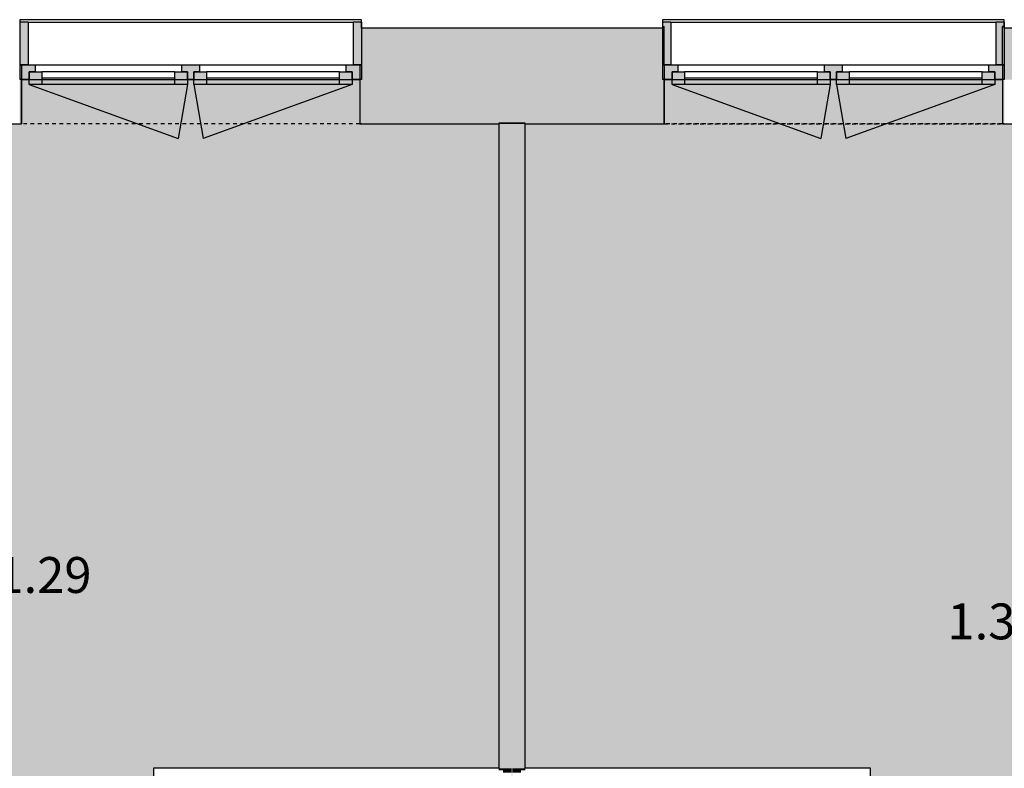
# Model space of a CAD drawing. Extents: x 300 to 9950, y 50 to 2920.
# Drawn here: x 7216 to 7792, y 1787 to 2225 of the extents above; entities that cross this region are included whole.
import ezdxf
from ezdxf.xclip import XClip

# ---------------------------------------------------------------- set-up
doc = ezdxf.new("R2010")
doc.units = 0
doc.header["$MEASUREMENT"] = 0
doc.header["$XCLIPFRAME"] = 0
doc.linetypes.add('PRZERYWANA', pattern=[56.444445, 28.222222, -28.222222])
doc.linetypes.add('Wipeout_Contour', pattern=[10000, 0, -10000])
for name, color, linetype in [('ISTENIJĄCE - SCHODY', 7, 'Continuous'), ('POSADZKI', 7, 'Continuous'), ('STREFY', 7, 'Continuous'), ('SZPALETY - RAMY OKIENNE', 7, 'Continuous'), ('SŁUPY', 7, 'Continuous'), ('ŚCIANY DZIAŁOWE', 7, 'Continuous'), ('ŚCIANY KONSTRUKCYJNE.ZEWN.', 7, 'Continuous')]:
    doc.layers.add(name, color=color, linetype=linetype)
doc.styles.add('GENERATED_STYLE_5', font='txt')

# ---------------------------------------------------------------- blocks, each defined once
blk = doc.blocks.new('*X18')
at = {"layer": 'POSADZKI', "linetype": 'Continuous', "ltscale": 0.075}
blk.add_hatch(color=256, dxfattribs=at).paths.add_polyline_path([(7511.38, 2164.01), (7511.38, 1787.01), (7713.38, 1787.01), (7713.38, 1583.01), (7945.88, 1583.01), (7945.88, 1777.01), (7815.38, 1777.01), (7815.38, 1787.01), (7945.88, 1787.01), (7945.88, 2164.01), (7790.63, 2164.01), (7790.63, 2190.01), (7592.63, 2190.01), (7592.63, 2164.01)])
blk = doc.blocks.new('*X19')
at = {"layer": 'POSADZKI', "linetype": 'Continuous', "ltscale": 0.075}
blk.add_hatch(color=256, dxfattribs=at).paths.add_polyline_path([(7061.38, 2164.01), (7061.38, 1787.01), (7191.88, 1787.01), (7191.88, 1777.01), (7061.38, 1777.01), (7061.38, 1583.01), (7293.88, 1583.01), (7293.88, 1787.01), (7495.88, 1787.01), (7495.88, 2164.01), (7414.64, 2164.01), (7414.64, 2190.01), (7216.64, 2190.01), (7216.64, 2164.01)])
blk = doc.blocks.new('Rysunek_2_1', base_point=(2831.63, 352.51))
at = {"layer": 'SŁUPY', "linetype": 'Continuous', "ltscale": 0.075}
blk.add_hatch(color=256, dxfattribs=at).paths.add_polyline_path([(7491.13, 2190.01), (7491.13, 2165.01), (7495.88, 2165.01), (7497.13, 2165.01), (7498.38, 2165.01), (7503.38, 2165.01), (7503.88, 2165.01), (7508.88, 2165.01), (7510.13, 2165.01), (7511.38, 2165.01), (7516.13, 2165.01), (7516.13, 2190.01)])
at = {"layer": 'ŚCIANY DZIAŁOWE', "linetype": 'Continuous', "ltscale": 0.075}
for points in [[(7495.88, 2164.01), (7495.88, 1787.01), (7497.13, 1787.01), (7497.13, 2164.01)], [(7497.13, 2164.01), (7497.13, 1787.01), (7498.38, 1787.01), (7498.38, 2164.01)], [(7498.38, 2164.01), (7498.38, 1787.01), (7503.38, 1787.01), (7503.38, 2164.01)], [(7503.38, 2164.01), (7503.38, 1787.01), (7503.88, 1787.01), (7503.88, 2164.01)], [(7503.88, 2164.01), (7503.88, 1787.01), (7508.88, 1787.01), (7508.88, 2164.01)], [(7510.13, 1787.01), (7510.13, 2164.01), (7508.88, 2164.01), (7508.88, 1787.01)], [(7511.38, 1787.01), (7511.38, 2164.01), (7510.13, 2164.01), (7510.13, 1787.01)], [(7497.13, 1785.76), (7497.13, 1787.01), (7495.88, 1787.01), (7495.88, 1785.76)], [(7498.38, 1785.76), (7498.38, 1787.01), (7497.13, 1787.01), (7497.13, 1785.76)], [(7503.38, 1784.51), (7503.38, 1787.01), (7498.38, 1787.01), (7498.38, 1784.51)], [(7503.88, 1787.01), (7503.38, 1787.01), (7503.38, 1595.01), (7503.88, 1595.01)], [(7508.88, 1784.51), (7508.88, 1787.01), (7503.88, 1787.01), (7503.88, 1784.51)], [(7510.13, 1785.76), (7510.13, 1787.01), (7508.88, 1787.01), (7508.88, 1785.76)], [(7511.38, 1785.76), (7511.38, 1787.01), (7510.13, 1787.01), (7510.13, 1785.76)]]:
    blk.add_hatch(color=256, dxfattribs=at).paths.add_polyline_path(points)
at = {"layer": 'ŚCIANY KONSTRUKCYJNE.ZEWN.', "linetype": 'Continuous', "ltscale": 0.075}
for points in [[(7415.63, 2220.01), (7415.63, 2198.51), (7415.63, 2190.01), (7591.63, 2190.01), (7591.63, 2198.51), (7591.63, 2220.01)], [(7592.63, 2221.01), (7591.63, 2221.01), (7591.63, 2220.01), (7591.63, 2198.51), (7592.63, 2198.51)], [(7791.63, 2221.01), (7790.63, 2221.01), (7790.63, 2198.51), (7791.63, 2198.51), (7791.63, 2220.01)], [(7791.63, 2220.01), (7791.63, 2198.51), (7791.63, 2190.01), (7796.63, 2190.01), (7796.63, 2220.01)], [(7415.63, 2190.01), (7415.63, 2165.01), (7491.13, 2165.01), (7491.13, 2190.01)], [(7516.13, 2165.01), (7591.63, 2165.01), (7591.63, 2190.01), (7516.13, 2190.01)], [(7495.88, 2164.01), (7497.13, 2164.01), (7497.13, 2165.01), (7495.88, 2165.01)], [(7497.13, 2164.01), (7498.38, 2164.01), (7498.38, 2165.01), (7497.13, 2165.01)], [(7498.38, 2164.01), (7503.38, 2164.01), (7503.38, 2165.01), (7498.38, 2165.01)], [(7503.38, 2164.01), (7503.88, 2164.01), (7503.88, 2165.01), (7503.38, 2165.01)], [(7503.88, 2164.01), (7508.88, 2164.01), (7508.88, 2165.01), (7503.88, 2165.01)], [(7508.88, 2164.01), (7510.13, 2164.01), (7510.13, 2165.01), (7508.88, 2165.01)], [(7510.13, 2164.01), (7511.38, 2164.01), (7511.38, 2165.01), (7510.13, 2165.01)]]:
    blk.add_hatch(color=256, dxfattribs=at).paths.add_polyline_path(points)
at = {"layer": 'ŚCIANY KONSTRUKCYJNE.ZEWN.', "linetype": 'Continuous', "lineweight": 5, "ltscale": 0.075}
for points in [[(7216.63, 2164.01), (7216.63, 2190.01), (7215.63, 2190.01), (7215.63, 2165.01), (7215.63, 2164.01)], [(7415.63, 2164.01), (7415.63, 2165.01), (7415.63, 2190.01), (7414.63, 2190.01), (7414.63, 2164.01)], [(7591.63, 2164.01), (7592.63, 2164.01), (7592.63, 2190.01), (7591.63, 2190.01), (7591.63, 2165.01)], [(7592.63, 2164.01), (7592.63, 2190.01), (7591.63, 2190.01), (7591.63, 2165.01), (7591.63, 2164.01)], [(7790.63, 2164.01), (7791.63, 2164.01), (7791.63, 2165.01), (7791.63, 2190.01), (7790.63, 2190.01)], [(7791.63, 2164.01), (7791.63, 2165.01), (7791.63, 2190.01), (7790.63, 2190.01), (7790.63, 2164.01)], [(7415.63, 2165.01), (7415.63, 2164.01), (7495.88, 2164.01), (7495.88, 2165.01)], [(7511.38, 2165.01), (7511.38, 2164.01), (7591.63, 2164.01), (7591.63, 2165.01)]]:
    blk.add_hatch(color=250, dxfattribs=at).paths.add_polyline_path(points)
at = {"layer": 'ŚCIANY KONSTRUKCYJNE.ZEWN.', "linetype": 'Continuous', "lineweight": 15, "ltscale": 0.075}
for points in [[(7221.23, 2194.51), (7221.23, 2187.11), (7228.63, 2187.11), (7228.63, 2194.51)], [(7313.83, 2187.11), (7313.83, 2194.51), (7306.43, 2194.51), (7306.43, 2187.11)], [(7317.43, 2194.51), (7317.43, 2187.11), (7324.83, 2187.11), (7324.83, 2194.51)], [(7410.03, 2187.11), (7410.03, 2194.51), (7402.63, 2194.51), (7402.63, 2187.11)], [(7597.23, 2194.51), (7597.23, 2187.11), (7604.63, 2187.11), (7604.63, 2194.51)], [(7689.83, 2187.11), (7689.83, 2194.51), (7682.43, 2194.51), (7682.43, 2187.11)], [(7693.43, 2194.51), (7693.43, 2187.11), (7700.83, 2187.11), (7700.83, 2194.51)], [(7786.03, 2187.11), (7786.03, 2194.51), (7778.63, 2194.51), (7778.63, 2187.11)]]:
    blk.add_hatch(color=255, dxfattribs=at).paths.add_polyline_path(points)
at = {"layer": 'ISTENIJĄCE - SCHODY', "linetype": 'Continuous', "ltscale": 0.075}
for p, q in [((7215.63, 2220.01), (7215.63, 2198.51)), ((7415.63, 2220.01), (7415.63, 2198.51)), ((7591.63, 2221.01), (7592.63, 2221.01)), ((7591.63, 2220.01), (7591.63, 2198.51)), ((7592.63, 2198.51), (7592.63, 2221.01)), ((7790.63, 2198.51), (7790.63, 2221.01)), ((7791.63, 2221.01), (7790.63, 2221.01)), ((7791.63, 2220.01), (7791.63, 2198.51)), ((7215.63, 2198.51), (7215.63, 2190.01)), ((7415.63, 2198.51), (7415.63, 2190.01)), ((7591.63, 2198.51), (7591.63, 2190.01)), ((7591.63, 2198.51), (7591.63, 2190.01)), ((7791.63, 2198.51), (7791.63, 2190.01)), ((7791.63, 2198.51), (7791.63, 2190.01)), ((7216.63, 2190.01), (7216.63, 2164.01)), ((7414.63, 2190.01), (7414.63, 2164.01)), ((7592.63, 2190.01), (7592.63, 2164.01)), ((7592.63, 2190.01), (7592.63, 2164.01)), ((7790.63, 2190.01), (7790.63, 2164.01)), ((7790.63, 2190.01), (7790.63, 2164.01)), ((7215.63, 2164.01), (7216.63, 2164.01)), ((7415.63, 2164.01), (7414.63, 2164.01)), ((7591.63, 2164.01), (7592.63, 2164.01)), ((7591.63, 2164.01), (7592.63, 2164.01)), ((7791.63, 2164.01), (7790.63, 2164.01)), ((7791.63, 2164.01), (7790.63, 2164.01))]:
    blk.add_line(p, q, dxfattribs=at)
at = {"layer": 'POSADZKI', "linetype": 'Continuous', "ltscale": 0.075, "flags": 128}
for points in [[(7061.38, 2164.01), (7216.64, 2164.01), (7216.64, 2190.01), (7414.64, 2190.01), (7414.64, 2164.01), (7495.88, 2164.01), (7495.88, 1787.01), (7293.88, 1787.01), (7293.88, 1583.01), (7061.38, 1583.01), (7061.38, 1777.01), (7191.88, 1777.01), (7191.88, 1787.01), (7061.38, 1787.01)], [(7511.38, 2164.01), (7592.63, 2164.01), (7592.63, 2190.01), (7790.63, 2190.01), (7790.63, 2164.01), (7945.88, 2164.01), (7945.88, 1787.01), (7815.38, 1787.01), (7815.38, 1777.01), (7945.88, 1777.01), (7945.88, 1583.01), (7713.38, 1583.01), (7713.38, 1787.01), (7511.38, 1787.01)]]:
    blk.add_lwpolyline(points, close=True, dxfattribs=at)
at = {"layer": 'SZPALETY - RAMY OKIENNE', "linetype": 'Continuous', "ltscale": 0.075}
for p, q in [((7215.63, 2223.51), (7215.63, 2198.51)), ((7415.63, 2223.51), (7415.63, 2198.51)), ((7591.63, 2223.51), (7591.63, 2198.51)), ((7791.63, 2223.51), (7791.63, 2198.51))]:
    blk.add_line(p, q, dxfattribs=at)
at = {"layer": 'ŚCIANY DZIAŁOWE', "linetype": 'Continuous', "ltscale": 0.075, "flags": 128}
for points in [[(7495.88, 2164.01), (7495.88, 1787.01)], [(7511.38, 1787.01), (7511.38, 2164.01)]]:
    blk.add_lwpolyline(points, dxfattribs=at)
at = {"layer": 'ŚCIANY KONSTRUKCYJNE.ZEWN.', "linetype": 'Continuous', "ltscale": 0.075}
for p, q in [((7215.63, 2225.01), (7215.63, 2220.01)), ((7415.63, 2220.01), (7415.63, 2225.01)), ((7591.63, 2225.01), (7591.63, 2220.01)), ((7791.63, 2220.01), (7791.63, 2225.01)), ((7215.63, 2198.51), (7215.63, 2190.01)), ((7216.63, 2198.51), (7216.63, 2190.01)), ((7414.63, 2198.51), (7414.63, 2190.01)), ((7415.63, 2198.51), (7415.63, 2190.01)), ((7591.63, 2198.51), (7591.63, 2190.01)), ((7592.63, 2198.51), (7592.63, 2190.01)), ((7790.63, 2198.51), (7790.63, 2190.01)), ((7791.63, 2198.51), (7791.63, 2190.01)), ((7221.23, 2190.01), (7215.63, 2190.01)), ((7224.63, 2194.51), (7221.23, 2194.51)), ((7221.23, 2194.51), (7221.23, 2190.01)), ((7221.23, 2194.51), (7228.63, 2194.51)), ((7221.23, 2187.11), (7221.23, 2194.51)), ((7306.43, 2194.51), (7228.63, 2194.51)), ((7228.63, 2194.51), (7228.63, 2187.11)), ((7306.43, 2190.81), (7228.63, 2190.81)), ((7306.43, 2187.11), (7306.43, 2194.51)), ((7306.43, 2194.51), (7313.83, 2194.51)), ((7313.83, 2194.51), (7310.43, 2194.51)), ((7313.83, 2190.01), (7313.83, 2194.51)), ((7313.83, 2194.51), (7313.83, 2187.11)), ((7315.63, 2190.01), (7313.83, 2190.01)), ((7317.43, 2190.01), (7315.63, 2190.01)), ((7320.83, 2194.51), (7317.43, 2194.51)), ((7317.43, 2194.51), (7317.43, 2190.01)), ((7317.43, 2194.51), (7324.83, 2194.51)), ((7317.43, 2187.11), (7317.43, 2194.51)), ((7402.63, 2194.51), (7324.83, 2194.51)), ((7324.83, 2194.51), (7324.83, 2187.11)), ((7402.63, 2190.81), (7324.83, 2190.81)), ((7402.63, 2187.11), (7402.63, 2194.51)), ((7402.63, 2194.51), (7410.03, 2194.51)), ((7410.03, 2194.51), (7406.63, 2194.51)), ((7410.03, 2190.01), (7410.03, 2194.51)), ((7410.03, 2194.51), (7410.03, 2187.11)), ((7415.63, 2190.01), (7410.03, 2190.01)), ((7597.23, 2190.01), (7591.63, 2190.01)), ((7600.63, 2194.51), (7597.23, 2194.51)), ((7597.23, 2194.51), (7597.23, 2190.01)), ((7597.23, 2194.51), (7604.63, 2194.51)), ((7597.23, 2187.11), (7597.23, 2194.51)), ((7682.43, 2194.51), (7604.63, 2194.51)), ((7604.63, 2194.51), (7604.63, 2187.11)), ((7682.43, 2190.81), (7604.63, 2190.81)), ((7682.43, 2187.11), (7682.43, 2194.51)), ((7682.43, 2194.51), (7689.83, 2194.51)), ((7689.83, 2194.51), (7686.43, 2194.51)), ((7689.83, 2190.01), (7689.83, 2194.51)), ((7689.83, 2194.51), (7689.83, 2187.11)), ((7691.63, 2190.01), (7689.83, 2190.01)), ((7693.43, 2190.01), (7691.63, 2190.01)), ((7696.83, 2194.51), (7693.43, 2194.51)), ((7693.43, 2194.51), (7693.43, 2190.01)), ((7693.43, 2194.51), (7700.83, 2194.51)), ((7693.43, 2187.11), (7693.43, 2194.51)), ((7778.63, 2194.51), (7700.83, 2194.51)), ((7700.83, 2194.51), (7700.83, 2187.11)), ((7778.63, 2190.81), (7700.83, 2190.81)), ((7778.63, 2187.11), (7778.63, 2194.51)), ((7778.63, 2194.51), (7786.03, 2194.51)), ((7786.03, 2194.51), (7782.63, 2194.51)), ((7786.03, 2190.01), (7786.03, 2194.51)), ((7786.03, 2194.51), (7786.03, 2187.11)), ((7791.63, 2190.01), (7786.03, 2190.01)), ((7221.23, 2187.11), (7308.25, 2155.44)), ((7228.63, 2187.11), (7221.23, 2187.11)), ((7306.43, 2187.11), (7228.63, 2187.11)), ((7306.43, 2187.11), (7228.63, 2187.11)), ((7313.83, 2187.11), (7306.43, 2187.11)), ((7313.83, 2187.11), (7308.25, 2155.44)), ((7317.43, 2187.11), (7323.02, 2155.44)), ((7324.83, 2187.11), (7317.43, 2187.11)), ((7410.03, 2187.11), (7323.02, 2155.44)), ((7402.63, 2187.11), (7324.83, 2187.11)), ((7402.63, 2187.11), (7324.83, 2187.11)), ((7410.03, 2187.11), (7402.63, 2187.11)), ((7597.23, 2187.11), (7684.24, 2155.44)), ((7604.63, 2187.11), (7597.23, 2187.11)), ((7682.43, 2187.11), (7604.63, 2187.11)), ((7682.43, 2187.11), (7604.63, 2187.11)), ((7689.83, 2187.11), (7682.43, 2187.11)), ((7689.83, 2187.11), (7684.24, 2155.44)), ((7693.43, 2187.11), (7699.01, 2155.44)), ((7700.83, 2187.11), (7693.43, 2187.11)), ((7786.03, 2187.11), (7699.01, 2155.44)), ((7778.63, 2187.11), (7700.83, 2187.11)), ((7778.63, 2187.11), (7700.83, 2187.11)), ((7786.03, 2187.11), (7778.63, 2187.11))]:
    blk.add_line(p, q, dxfattribs=at)
at = {"layer": 'ŚCIANY KONSTRUKCYJNE.ZEWN.', "linetype": 'PRZERYWANA', "ltscale": 0.075}
for p, q in [((7414.63, 2164.01), (7216.63, 2164.01)), ((7592.63, 2164.01), (7790.63, 2164.01)), ((7790.63, 2164.01), (7592.63, 2164.01))]:
    blk.add_line(p, q, dxfattribs=at)
at = {"layer": 'ŚCIANY KONSTRUKCYJNE.ZEWN.', "linetype": 'Continuous', "ltscale": 0.075, "flags": 128}
for points in [[(7591.63, 2220.01), (7415.63, 2220.01)], [(7796.63, 2220.01), (7791.63, 2220.01)], [(7415.63, 2164.01), (7495.88, 2164.01)], [(7511.38, 2164.01), (7591.63, 2164.01)], [(7791.63, 2164.01), (7796.63, 2164.01)]]:
    blk.add_lwpolyline(points, dxfattribs=at)
at = {"layer": 'ISTENIJĄCE - SCHODY', "linetype": 'Continuous', "ltscale": 0.075}
for name in ['*X19', '*X18']:
    blk.add_blockref(name, (0, 0), dxfattribs=at)
at = {"layer": 'STREFY', "linetype": 'Continuous', "char_height": 21, "attachment_point": 1, "style": 'GENERATED_STYLE_5'}
for s, insert in [('\\A1;{\\pt0;\\fArial Narrow Europa Środkowa|b1|i0|c0|p34;1.29}', (7201.99, 1910.61)), ('\\A1;{\\pt0;\\fArial Narrow Europa Środkowa|b1|i0|c0|p34;1.31}', (7758.36, 1883.46))]:
    blk.add_mtext(s, dxfattribs=dict(at, insert=insert))
at = {"color": 254, "linetype": 'Wipeout_Contour', "lineweight": 0, "ltscale": 30570.02106}
blk.add_wipeout([(7220.63, 2223.51), (7220.63, 2198.51), (7410.63, 2198.51), (7410.63, 2223.51)], dxfattribs=at).dxf.layer = 'SZPALETY - RAMY OKIENNE'
at = {"color": 254, "linetype": 'Wipeout_Contour', "lineweight": 0, "ltscale": 32012.617885}
blk.add_wipeout([(7596.63, 2223.51), (7596.63, 2198.51), (7786.63, 2198.51), (7786.63, 2223.51)], dxfattribs=at).dxf.layer = 'SZPALETY - RAMY OKIENNE'
at = {"layer": 'SZPALETY - RAMY OKIENNE', "linetype": 'Continuous', "ltscale": 0.075}
for points in [[(7220.63, 2198.51), (7220.63, 2223.51), (7215.63, 2223.51), (7215.63, 2198.51)], [(7410.63, 2198.51), (7415.63, 2198.51), (7415.63, 2223.51), (7410.63, 2223.51)], [(7596.63, 2198.51), (7596.63, 2223.51), (7591.63, 2223.51), (7591.63, 2198.51)], [(7786.63, 2198.51), (7791.63, 2198.51), (7791.63, 2223.51), (7786.63, 2223.51)]]:
    blk.add_hatch(color=256, dxfattribs=at).paths.add_polyline_path(points)
at = {"layer": 'ŚCIANY KONSTRUKCYJNE.ZEWN.', "linetype": 'Continuous', "lineweight": 15, "ltscale": 0.075}
for points in [[(7215.63, 2198.51), (7215.63, 2190.01), (7221.23, 2190.01), (7221.23, 2194.51), (7224.63, 2194.51), (7224.63, 2198.51)], [(7315.63, 2190.01), (7315.63, 2198.51), (7310.43, 2198.51), (7310.43, 2194.51), (7313.83, 2194.51), (7313.83, 2190.01)], [(7315.63, 2198.51), (7315.63, 2190.01), (7317.43, 2190.01), (7317.43, 2194.51), (7320.83, 2194.51), (7320.83, 2198.51)], [(7415.63, 2190.01), (7415.63, 2198.51), (7406.63, 2198.51), (7406.63, 2194.51), (7410.03, 2194.51), (7410.03, 2190.01)], [(7591.63, 2198.51), (7591.63, 2190.01), (7597.23, 2190.01), (7597.23, 2194.51), (7600.63, 2194.51), (7600.63, 2198.51)], [(7691.63, 2190.01), (7691.63, 2198.51), (7686.43, 2198.51), (7686.43, 2194.51), (7689.83, 2194.51), (7689.83, 2190.01)], [(7691.63, 2198.51), (7691.63, 2190.01), (7693.43, 2190.01), (7693.43, 2194.51), (7696.83, 2194.51), (7696.83, 2198.51)], [(7791.63, 2190.01), (7791.63, 2198.51), (7782.63, 2198.51), (7782.63, 2194.51), (7786.03, 2194.51), (7786.03, 2190.01)]]:
    blk.add_hatch(color=255, dxfattribs=at).paths.add_polyline_path(points)
at = {"layer": 'SZPALETY - RAMY OKIENNE', "linetype": 'Continuous', "ltscale": 0.075}
for p, q in [((7220.63, 2223.51), (7215.63, 2223.51)), ((7220.63, 2223.51), (7220.63, 2198.51)), ((7410.63, 2223.51), (7410.63, 2198.51)), ((7415.63, 2223.51), (7410.63, 2223.51)), ((7596.63, 2223.51), (7591.63, 2223.51)), ((7596.63, 2223.51), (7596.63, 2198.51)), ((7786.63, 2223.51), (7786.63, 2198.51)), ((7791.63, 2223.51), (7786.63, 2223.51)), ((7220.63, 2198.51), (7215.63, 2198.51)), ((7415.63, 2198.51), (7410.63, 2198.51)), ((7596.63, 2198.51), (7591.63, 2198.51)), ((7791.63, 2198.51), (7786.63, 2198.51))]:
    blk.add_line(p, q, dxfattribs=at)
at = {"layer": 'SZPALETY - RAMY OKIENNE', "linetype": 'Continuous', "ltscale": 0.075, "flags": 128}
for points in [[(7220.63, 2223.51), (7410.63, 2223.51)], [(7596.63, 2223.51), (7786.63, 2223.51)], [(7220.63, 2198.51), (7410.63, 2198.51)], [(7596.63, 2198.51), (7786.63, 2198.51)]]:
    blk.add_lwpolyline(points, dxfattribs=at)
at = {"layer": 'ŚCIANY KONSTRUKCYJNE.ZEWN.', "linetype": 'Continuous', "ltscale": 0.075}
for p, q in [((7415.63, 2225.01), (7215.63, 2225.01)), ((7791.63, 2225.01), (7591.63, 2225.01)), ((7215.63, 2198.51), (7224.63, 2198.51)), ((7224.63, 2198.51), (7224.63, 2194.51)), ((7224.63, 2198.51), (7310.43, 2198.51)), ((7310.43, 2194.51), (7310.43, 2198.51)), ((7310.43, 2198.51), (7315.63, 2198.51)), ((7315.63, 2198.51), (7320.83, 2198.51)), ((7320.83, 2198.51), (7320.83, 2194.51)), ((7320.83, 2198.51), (7406.63, 2198.51)), ((7406.63, 2194.51), (7406.63, 2198.51)), ((7406.63, 2198.51), (7415.63, 2198.51)), ((7591.63, 2198.51), (7600.63, 2198.51)), ((7600.63, 2198.51), (7600.63, 2194.51)), ((7600.63, 2198.51), (7686.43, 2198.51)), ((7686.43, 2194.51), (7686.43, 2198.51)), ((7686.43, 2198.51), (7691.63, 2198.51)), ((7691.63, 2198.51), (7696.83, 2198.51)), ((7696.83, 2198.51), (7696.83, 2194.51)), ((7696.83, 2198.51), (7782.63, 2198.51)), ((7782.63, 2194.51), (7782.63, 2198.51)), ((7782.63, 2198.51), (7791.63, 2198.51))]:
    blk.add_line(p, q, dxfattribs=at)

msp = doc.modelspace()

# ---------------------------------------------------------------- block references
at = {"linetype": 'Continuous', "ltscale": 0.1}
ref = msp.add_blockref('Rysunek_2_1', (2831.63, 352.51), dxfattribs=at)
XClip(ref).set_block_clipping_path([(400, 150), (8425.059103901, 2820)])

doc.saveas('drawing.dxf')
